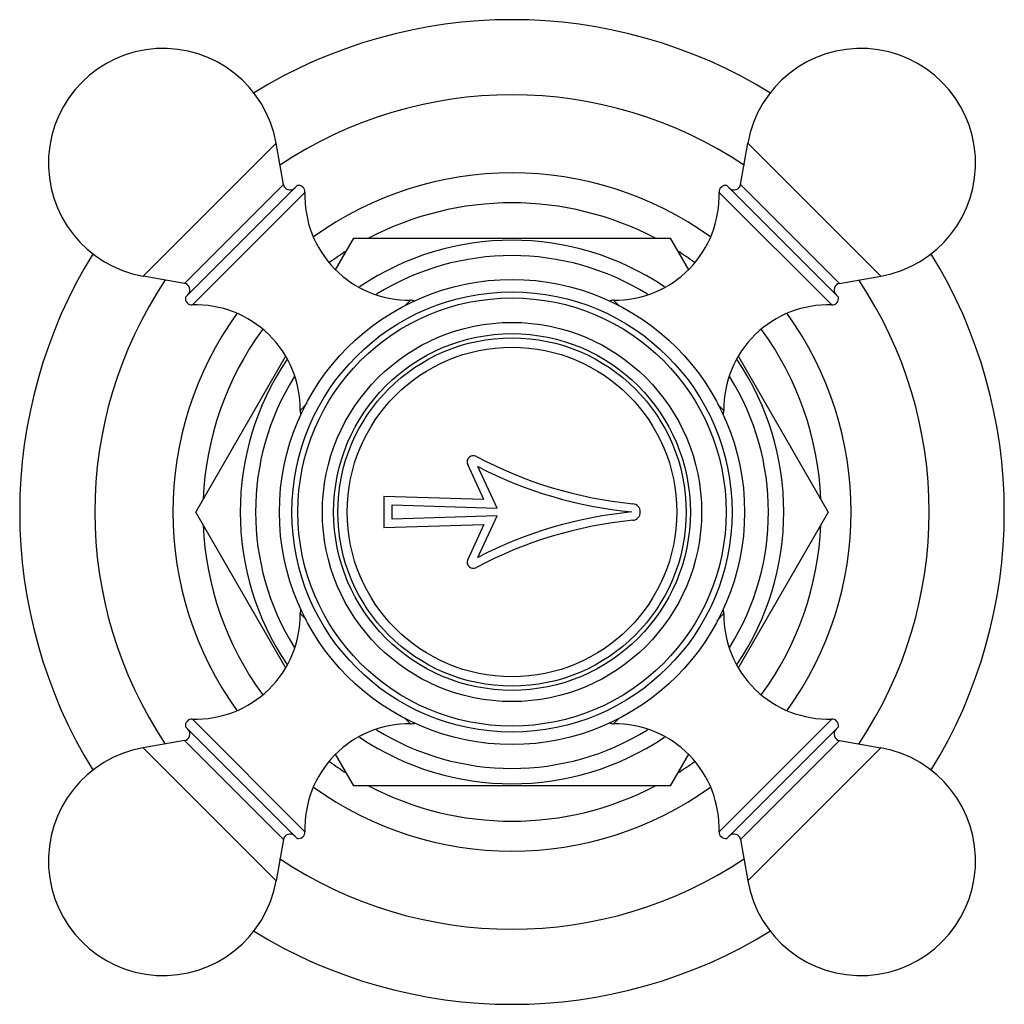
# Model space of a CAD drawing. Units: inches. Extents: x -1 to 23.1, y 1.7 to 13.2.
# Drawn here: x 13 to 15.3, y 10.5 to 12.9 of the extents above; entities that cross this region are included whole.
import ezdxf

# ---------------------------------------------------------------- set-up
doc = ezdxf.new("R2010")
doc.units = ezdxf.units.IN
doc.header["$LTSCALE"] = 1.21
doc.header["$MEASUREMENT"] = 0
doc.layers.get('0').update_dxf_attribs({"linetype": 'CONTINUOUS'})

msp = doc.modelspace()

# ---------------------------------------------------------------- linework, layer by layer
at = {"color": 9, "linetype": 'CONTINUOUS'}
for p, q in [((13.5746, 12.6132), (13.256, 12.2946)), ((15.0238, 12.2946), (14.7052, 12.6132)), ((13.3547, 12.2772), (13.592, 12.5145)), ((14.6878, 12.5145), (14.9251, 12.2772)), ((13.3737, 12.2255), (13.6437, 12.4955)), ((14.9061, 12.2255), (14.6361, 12.4955)), ((13.8832, 12.2238), (13.8963, 12.2369)), ((14.3835, 12.2369), (14.3977, 12.2227)), ((13.6323, 11.9729), (13.6493, 11.9899)), ((14.6325, 11.9879), (14.6475, 11.9729)), ((13.6473, 11.4707), (13.6323, 11.4857)), ((14.6475, 11.4857), (14.6305, 11.4687)), ((13.8963, 11.2217), (13.8821, 11.2359)), ((14.3965, 11.2348), (14.3835, 11.2217)), ((13.3737, 11.2331), (13.6437, 10.9631)), ((14.6361, 10.9631), (14.9061, 11.2331)), ((13.256, 11.164), (13.5746, 10.8454)), ((13.592, 10.9441), (13.3547, 11.1814)), ((14.9251, 11.1814), (14.6878, 10.9441)), ((14.7052, 10.8454), (15.0238, 11.164))]:
    msp.add_line(p, q, dxfattribs=at)
at = {"color": 7, "linetype": 'CONTINUOUS'}
for p, q in [((13.592, 12.5145), (13.5746, 12.6132)), ((14.6878, 12.5145), (14.7052, 12.6132)), ((13.6248, 12.5118), (13.3574, 12.2444)), ((14.9224, 12.2444), (14.6549, 12.5118)), ((13.7172, 12.3101), (13.7609, 12.3858)), ((13.7609, 12.3858), (14.5189, 12.3858)), ((14.5189, 12.3858), (14.5627, 12.31)), ((13.3547, 12.2772), (13.256, 12.2946)), ((14.9251, 12.2772), (15.0238, 12.2946)), ((13.3818, 11.7293), (13.5969, 12.1018)), ((14.6828, 12.1019), (14.8979, 11.7293)), ((14.0724, 11.7593), (14.0338, 11.843)), ((14.1041, 11.7383), (14.0581, 11.8381)), ((13.8324, 11.7668), (13.8324, 11.6918)), ((14.0724, 11.7593), (13.8324, 11.7668)), ((13.5969, 11.3567), (13.3818, 11.7293)), ((13.8524, 11.7125), (13.8524, 11.7462)), ((13.8524, 11.7462), (14.1041, 11.7383)), ((14.8979, 11.7293), (14.6829, 11.3568)), ((14.1041, 11.7203), (13.8524, 11.7125)), ((14.0581, 11.6206), (14.1041, 11.7203)), ((13.8324, 11.6918), (14.0724, 11.6993)), ((14.0724, 11.6993), (14.0338, 11.6156)), ((13.3574, 11.2143), (13.6248, 10.9468)), ((14.6549, 10.9468), (14.9224, 11.2143)), ((13.3547, 11.1814), (13.256, 11.164)), ((14.9251, 11.1814), (15.0238, 11.164)), ((13.7609, 11.0728), (13.7171, 11.1487)), ((14.5626, 11.1485), (14.5189, 11.0728)), ((14.5189, 11.0728), (13.7609, 11.0728)), ((13.592, 10.9441), (13.5746, 10.8454)), ((14.6878, 10.9441), (14.7052, 10.8454))]:
    msp.add_line(p, q, dxfattribs=at)
for radius in [0.5575, 0.5275, 0.5132, 0.4545, 0.4275, 0.4175]:
    msp.add_circle((14.1399, 11.7293), radius, dxfattribs=at)
at = {"color": 9, "linetype": 'CONTINUOUS'}
msp.add_circle((14.1399, 11.7293), 0.3951, dxfattribs=at)
at = {"color": 7, "linetype": 'CONTINUOUS'}
for centre, radius, start, end in [((14.1399, 11.7293), 1.18, 58.3111, 121.6895), ((13.3037, 12.5655), 0.275, 10, 260), ((14.976, 12.5655), 0.275, 280, 170), ((14.1399, 11.7293), 1, 56.1474, 123.8526), ((13.6077, 12.5173), 0.016, 190, 315), ((13.6277, 12.4961), 0.016, 358.0261, 100.3765), ((14.6521, 12.4961), 0.016, 79.6235, 181.9739), ((14.6721, 12.5173), 0.016, 225, 350), ((13.8935, 12.4869), 0.25, 178.0261, 270.6301), ((14.3862, 12.4869), 0.25, 269.3699, 1.9739), ((14.1399, 11.7293), 0.741, 62.3705, 117.6295), ((14.1399, 11.7293), 0.6515, 55.8972, 124.0983), ((14.1399, 11.7293), 1.18, 148.3112, 211.6884), ((14.1399, 11.7293), 0.741, 122.3705, 126.1818), ((14.1399, 11.7293), 0.741, 53.8264, 57.6295), ((14.1399, 11.7293), 1.18, 328.3112, 31.6884), ((14.1399, 11.7293), 1, 146.2046, 213.7954), ((13.3519, 12.2615), 0.016, 315, 80), ((14.9279, 12.2615), 0.016, 100, 225), ((14.1399, 11.7293), 1, 326.2046, 33.7954), ((13.3731, 12.2415), 0.016, 169.6235, 271.9739), ((13.3823, 11.9757), 0.25, 359.3699, 91.9739), ((13.8966, 12.2059), 0.031, 69.3428, 90.6301), ((14.3831, 12.2059), 0.031, 89.3699, 110.1447), ((14.8975, 11.9757), 0.25, 88.0261, 180.6301), ((14.9066, 12.2415), 0.016, 268.0261, 10.3765), ((14.1399, 11.7293), 0.741, 143.8344, 177.6295), ((14.1399, 11.7293), 0.741, 2.3705, 36.1575), ((14.1399, 11.7293), 0.6515, 145.9692, 214.0344), ((14.1399, 11.7293), 0.6515, 325.9692, 34.0344), ((13.6633, 11.9726), 0.031, 179.3699, 198.0699), ((14.6165, 11.9726), 0.031, 340.3001, 0.6301), ((14.0474, 11.8493), 0.015, 61.8876, 204.765), ((14.5257, 12.7446), 1, 241.8876, 264.4713), ((14.5257, 12.7446), 1.02, 242.7161, 264.4713), ((14.5257, 10.7141), 1.02, 95.5287, 117.2839), ((14.4274, 11.7293), 0.02, 275.5287, 84.4713), ((14.5257, 10.7141), 1, 95.5287, 118.1124), ((14.1399, 11.7293), 0.741, 182.3705, 216.1575), ((14.1399, 11.7293), 0.741, 323.8344, 357.6295), ((14.0474, 11.6093), 0.015, 155.235, 298.1124), ((13.6633, 11.4861), 0.031, 160.3002, 180.6301), ((14.6165, 11.4861), 0.031, 359.3699, 18.0699), ((13.3823, 11.483), 0.25, 268.0261, 0.6301), ((14.8975, 11.483), 0.25, 179.3699, 271.9739), ((13.3731, 11.2171), 0.016, 88.0261, 190.3765), ((13.8935, 10.9717), 0.25, 89.3699, 181.9739), ((13.8966, 11.2527), 0.031, 269.3699, 290.1447), ((14.3831, 11.2527), 0.031, 249.3427, 270.6301), ((14.3862, 10.9717), 0.25, 358.0261, 90.6301), ((14.9066, 11.2171), 0.016, 349.6235, 91.9739), ((13.3519, 11.1971), 0.016, 280, 45), ((14.1399, 11.7293), 0.6515, 235.8972, 304.0983), ((14.9279, 11.1971), 0.016, 135, 260), ((13.3037, 10.8932), 0.275, 100, 350), ((14.976, 10.8932), 0.275, 190, 80), ((14.1399, 11.7293), 0.741, 233.8264, 237.6295), ((14.1399, 11.7293), 0.741, 302.3705, 306.1818), ((14.1399, 11.7293), 0.741, 242.3705, 297.6295), ((13.6077, 10.9413), 0.016, 45, 170), ((13.6277, 10.9626), 0.016, 259.6235, 1.9739), ((14.6521, 10.9626), 0.016, 178.0261, 280.3765), ((14.6721, 10.9413), 0.016, 10, 135), ((14.1399, 11.7293), 1, 236.1474, 303.8526), ((14.1399, 11.7293), 1.18, 238.3111, 301.6895)]:
    msp.add_arc(centre, radius, start, end, dxfattribs=at)
at = {"color": 9, "linetype": 'CONTINUOUS'}
for radius, start, end in [(0.813, 54.1987, 125.7941), (0.6146, 58.1331, 121.8581), (0.813, 144.2065, 215.8002), (0.813, 324.2065, 35.8002), (0.6146, 148.212, 211.7954), (0.6146, 328.212, 31.7954), (0.6146, 238.1331, 301.8581), (0.813, 234.1987, 305.7941)]:
    msp.add_arc((14.1399, 11.7293), radius, start, end, dxfattribs=at)

doc.saveas('drawing.dxf')
